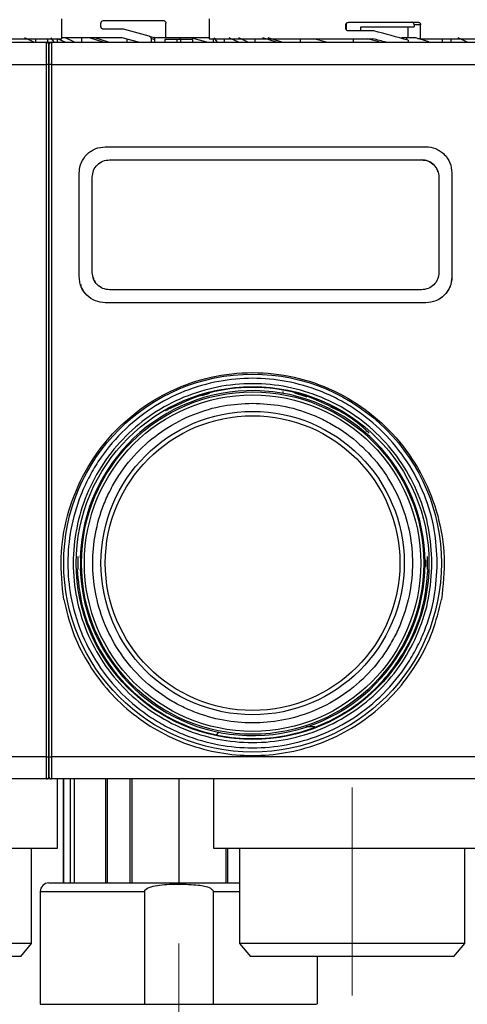
# Model space of a CAD drawing. Units: millimetres. Extents: x 50 to 2082, y 50 to 33210452.
# Drawn here: x 608 to 694, y 969 to 1159 of the extents above; entities that cross this region are included whole.
import ezdxf

# ---------------------------------------------------------------- set-up
doc = ezdxf.new("R2010")
doc.units = ezdxf.units.MM
doc.header["$LTSCALE"] = 5
doc.linetypes.add('CENTERX2', pattern=[20.32, 12.7, -2.54, 2.54, -2.54])
doc.styles.add('SLDTEXTSTYLE0', font='TXT', dxfattribs={"width": 0.75})
doc.dimstyles.new('SLDDIMSTYLE0', dxfattribs={"dimtxt": 17.5, "dimasz": 16.51, "dimexe": 0, "dimexo": 0.0625, "dimgap": 4.375, "dimtad": 1, "dimdec": 0, "dimlfac": 0.6, "dimrnd": 1e-09, "dimzin": 12, "dimdsep": 46, "dimtxsty": 'SLDTEXTSTYLE0', "dimsah": 1, "dimcen": 0.09, "dimadec": 0, "dimazin": 3, "dimtfac": 1, "dimtdec": 0, "dimtofl": 0, "dimtmove": 0, "dimatfit": 3, "dimfxl": 1, "dimfrac": 2, "dimtolj": 1, "dimtzin": 12, "dimarcsym": 0})
doc.dimstyles.new('SLDDIMSTYLE1', dxfattribs={"dimtxt": 17.5, "dimasz": 16.51, "dimexe": 0, "dimexo": 0.0625, "dimgap": 4.375, "dimtad": 1, "dimlfac": 0.6, "dimrnd": 1e-09, "dimzin": 12, "dimdsep": 46, "dimtxsty": 'SLDTEXTSTYLE0', "dimsah": 1, "dimcen": 0.09, "dimadec": 0, "dimazin": 3, "dimtfac": 1, "dimtofl": 0, "dimtmove": 0, "dimatfit": 3, "dimfxl": 1, "dimfrac": 2, "dimtolj": 1, "dimtzin": 12, "dimarcsym": 0})

# ---------------------------------------------------------------- blocks, each defined once
blk = doc.blocks.new('_D_16')
at = {"color": 7, "linetype": 'Continuous', "lineweight": 0}
for p, q in [((180.96, 1123.67), (180.96, 1329.93)), ((1330.22, 1187.67), (1330.22, 1329.93)), ((180.96, 1324.93), (1330.22, 1324.93))]:
    blk.add_line(p, q, dxfattribs=at)
at = {"color": 7, "linetype": 'Continuous', "lineweight": 18}
for points in [[(180.96, 1324.93), (197.47, 1322.39), (197.47, 1327.47)], [(1330.22, 1324.93), (1313.71, 1327.47), (1313.71, 1322.39)]]:
    blk.add_solid(points, dxfattribs=at)
at = {"color": 7, "linetype": 'Continuous', "lineweight": 18, "insert": (736.2, 1347.49), "char_height": 17.5, "attachment_point": 1, "style": 'SLDTEXTSTYLE0'}
blk.add_mtext('690', dxfattribs=at)
blk = doc.blocks.new('_D_18')
at = {"color": 7, "linetype": 'Continuous', "lineweight": 0}
for p, q in [((588.31, 965.94), (588.31, 850.92)), ((671.64, 965.94), (671.64, 850.92)), ((588.31, 855.92), (671.64, 855.92))]:
    blk.add_line(p, q, dxfattribs=at)
at = {"color": 7, "linetype": 'Continuous', "lineweight": 18}
for points in [[(588.31, 855.92), (604.82, 853.38), (604.82, 858.46)], [(671.64, 855.92), (655.13, 858.46), (655.13, 853.38)]]:
    blk.add_solid(points, dxfattribs=at)
at = {"color": 7, "linetype": 'Continuous', "lineweight": 18, "insert": (617.05, 878.48), "char_height": 17.5, "attachment_point": 1, "style": 'SLDTEXTSTYLE0'}
blk.add_mtext('50', dxfattribs=at)
blk = doc.blocks.new('_D_19')
at = {"color": 7, "linetype": 'Continuous', "lineweight": 0}
for p, q in [((671.64, 965.94), (671.64, 850.92)), ((754.98, 965.94), (754.98, 850.92)), ((754.98, 855.92), (671.64, 855.92))]:
    blk.add_line(p, q, dxfattribs=at)
at = {"color": 7, "linetype": 'Continuous', "lineweight": 18}
for points in [[(671.64, 855.92), (688.15, 853.38), (688.15, 858.46)], [(754.98, 855.92), (738.47, 858.46), (738.47, 853.38)]]:
    blk.add_solid(points, dxfattribs=at)
at = {"color": 7, "linetype": 'Continuous', "lineweight": 18, "insert": (700.38, 878.48), "char_height": 17.5, "attachment_point": 1, "style": 'SLDTEXTSTYLE0'}
blk.add_mtext('50', dxfattribs=at)

msp = doc.modelspace()

# ---------------------------------------------------------------- linework, layer by layer
at = {"color": 7, "linetype": 'Continuous', "lineweight": 25}
for p, q in [((615.811, 1154.936), (615.811, 1158.773)), ((644.144, 1158.773), (644.144, 1154.936)), ((623.311, 1157.27), (623.311, 1157.936)), ((623.811, 1158.436), (635.311, 1158.436)), ((635.811, 1155.103), (635.811, 1157.936)), ((670.395, 1156.936), (670.395, 1157.603)), ((670.445, 1157.793), (670.445, 1156.736)), ((670.982, 1158.103), (684.361, 1158.103)), ((673.295, 1156.436), (673.295, 1157.251)), ((673.295, 1157.251), (683.566, 1157.251)), ((682.333, 1157.251), (682.333, 1155.103)), ((683.566, 1157.603), (683.566, 1157.251)), ((684.802, 1157.603), (683.566, 1157.603)), ((684.802, 1154.936), (684.802, 1157.603)), ((610.541, 1154.219), (608.695, 1155.103)), ((610.541, 1154.219), (608.695, 1155.103)), ((614.318, 1154.27), (613.723, 1155.103)), ((614.318, 1154.27), (613.723, 1155.103)), ((627.412, 1155.103), (615.889, 1155.103)), ((618.224, 1154.27), (616.491, 1155.103)), ((619.632, 1154.27), (619.632, 1155.103)), ((621.118, 1155.103), (619.632, 1155.103)), ((623.764, 1154.27), (621.118, 1155.103)), ((624.748, 1154.27), (622.127, 1155.103)), ((627.631, 1156.77), (623.811, 1156.77)), ((630.523, 1154.27), (627.412, 1155.103)), ((632.58, 1155.444), (627.631, 1156.77)), ((632.58, 1155.444), (633.455, 1155.209)), ((632.946, 1154.96), (632.946, 1154.27)), ((633.693, 1154.759), (632.946, 1154.96)), ((635.811, 1155.103), (633.56, 1155.103)), ((644.144, 1155.103), (635.811, 1155.103)), ((638.561, 1154.77), (638.561, 1155.103)), ((640.567, 1155.103), (638.561, 1155.103)), ((643.669, 1154.27), (640.567, 1155.103)), ((645.714, 1154.27), (645.073, 1155.103)), ((649.738, 1154.27), (647.959, 1155.103)), ((651.557, 1154.27), (649.824, 1155.103)), ((657.097, 1154.27), (654.451, 1155.103)), ((658.082, 1154.27), (655.46, 1155.103)), ((675.81, 1156.436), (670.982, 1156.436)), ((681.123, 1155.103), (681.123, 1155.018)), ((682.079, 1155.103), (681.123, 1155.103)), ((682.079, 1155.103), (682.079, 1154.746)), ((683.897, 1155.103), (682.079, 1155.103)), ((686.355, 1154.321), (683.897, 1155.103)), ((693.769, 1154.269), (692.028, 1155.103)), ((530.477, 1154.27), (612.811, 1154.27)), ((601.486, 1154.936), (615.811, 1154.936)), ((610.732, 1154.936), (610.732, 1154.27)), ((612.811, 1149.996), (612.811, 1154.27)), ((612.811, 1154.27), (613.771, 1154.27)), ((612.811, 1154.27), (613.771, 1154.27)), ((613.042, 1154.936), (613.042, 1154.27)), ((613.811, 1154.27), (613.811, 1149.996)), ((613.811, 1154.27), (696.144, 1154.27)), ((616.405, 1154.27), (614.976, 1154.939)), ((614.976, 1154.27), (614.976, 1154.936)), ((621.644, 1154.27), (621.644, 1154.273)), ((621.644, 1154.27), (621.644, 1154.273)), ((621.811, 1154.27), (621.811, 1154.277)), ((628.337, 1154.27), (628.337, 1154.855)), ((633.693, 1154.27), (633.693, 1154.759)), ((635.611, 1154.77), (635.611, 1154.27)), ((637.958, 1154.77), (635.611, 1154.77)), ((637.958, 1154.27), (637.958, 1154.77)), ((638.663, 1154.77), (637.958, 1154.77)), ((638.663, 1154.27), (638.663, 1154.77)), ((641.011, 1154.77), (638.663, 1154.77)), ((641.011, 1154.27), (641.011, 1154.77)), ((644.144, 1154.936), (675.6, 1154.936)), ((644.978, 1154.27), (644.978, 1154.936)), ((647.104, 1154.27), (647.104, 1154.936)), ((652.965, 1154.27), (652.965, 1154.936)), ((661.67, 1154.27), (661.67, 1154.936)), ((666.695, 1154.263), (664.183, 1154.936)), ((671.894, 1154.27), (671.894, 1154.936)), ((676.81, 1154.321), (674.521, 1154.936)), ((682.39, 1154.656), (682.39, 1154.27)), ((684.802, 1154.936), (684.225, 1154.936)), ((684.802, 1154.936), (699.144, 1154.936)), ((688.908, 1154.936), (688.908, 1154.27)), ((690.676, 1154.27), (690.676, 1154.936)), ((530.477, 1149.996), (612.811, 1149.996)), ((612.811, 1016.876), (612.811, 1149.996)), ((613.811, 1149.996), (613.811, 1016.876)), ((613.811, 1149.996), (696.144, 1149.996)), ((624.144, 1134.163), (685.811, 1134.164)), ((624.144, 1134.163), (624.144, 1134.163)), ((685.811, 1134.164), (685.811, 1134.164)), ((624.977, 1131.663), (684.977, 1131.664)), ((624.977, 1131.663), (684.977, 1131.664)), ((624.977, 1131.663), (624.977, 1131.663)), ((684.977, 1131.664), (684.977, 1131.664)), ((690.582, 1130.658), (690.582, 1130.658)), ((619.144, 1109.163), (619.144, 1129.163)), ((619.144, 1129.163), (619.144, 1129.163)), ((690.811, 1129.164), (690.811, 1109.164)), ((690.811, 1129.164), (690.811, 1129.164)), ((690.811, 1129.164), (690.811, 1109.164)), ((621.644, 1109.997), (621.644, 1128.33)), ((621.644, 1128.33), (621.644, 1128.33)), ((621.644, 1109.997), (621.644, 1128.33)), ((688.311, 1128.33), (688.311, 1109.997)), ((621.644, 1109.997), (621.644, 1109.997)), ((619.144, 1109.163), (619.144, 1109.163)), ((619.373, 1107.669), (619.373, 1107.669)), ((690.811, 1109.164), (690.811, 1109.164)), ((684.978, 1106.664), (624.978, 1106.663)), ((685.811, 1104.164), (624.144, 1104.163)), ((685.811, 1104.164), (624.144, 1104.163)), ((624.144, 1104.163), (624.144, 1104.163)), ((685.811, 1104.164), (685.811, 1104.164)), ((658.311, 1087.115), (658.311, 1086.763)), ((642.792, 1086.325), (644.162, 1086.769)), ((662.977, 1086.003), (660.614, 1086.769)), ((635.742, 1083.436), (635.814, 1083.436)), ((635.814, 1083.436), (636.241, 1083.64)), ((669.083, 1083.436), (669.212, 1083.436)), ((632.032, 1080.936), (631.973, 1080.936)), ((619.521, 1057.84), (619.494, 1057.84)), ((619.521, 1057.84), (619.494, 1057.84)), ((618.834, 1055.364), (618.834, 1052.864)), ((685.64, 1054.647), (685.802, 1054.647)), ((686.121, 1052.864), (686.121, 1055.364)), ((685.637, 1053.439), (685.8, 1053.439)), ((685.644, 1054.041), (685.806, 1054.041)), ((619.494, 1050.542), (619.494, 1050.387)), ((619.521, 1050.387), (619.494, 1050.387)), ((664.435, 1022.606), (662.723, 1022.606)), ((645.927, 1021.601), (645.549, 1021.137)), ((612.811, 1016.876), (530.477, 1016.876)), ((612.811, 1012.602), (612.811, 1016.876)), ((696.144, 1016.876), (613.811, 1016.876)), ((613.811, 1016.876), (613.811, 1012.602)), ((612.811, 1012.602), (530.477, 1012.602)), ((613.519, 1012.602), (612.811, 1012.602)), ((613.519, 1012.602), (612.811, 1012.602)), ((696.144, 1012.602), (613.811, 1012.602)), ((614.976, 999.272), (614.976, 1012.602)), ((614.976, 999.272), (614.976, 1012.602)), ((616.031, 1012.602), (616.031, 992.604)), ((616.031, 1012.602), (616.031, 992.604)), ((616.099, 1012.602), (616.099, 992.604)), ((617.428, 992.604), (617.428, 1012.602)), ((618.126, 1012.602), (618.126, 992.604)), ((621.811, 1012.595), (621.811, 1012.602)), ((624.164, 1012.602), (624.164, 992.604)), ((624.522, 1012.602), (624.522, 992.604)), ((628.942, 992.604), (628.942, 1012.602)), ((629.251, 1012.602), (629.251, 992.604)), ((638.311, 1012.602), (638.311, 992.604)), ((644.979, 1012.602), (644.979, 999.272)), ((561.645, 999.272), (614.976, 999.272)), ((609.977, 980.936), (609.977, 999.272)), ((609.977, 980.936), (609.977, 999.272)), ((647.371, 992.604), (647.371, 999.272)), ((647.679, 999.272), (647.679, 992.604)), ((649.977, 999.272), (649.977, 980.936)), ((693.311, 980.936), (693.311, 999.272)), ((611.645, 990.937), (611.645, 969.27)), ((611.645, 990.937), (631.696, 990.937)), ((631.696, 990.937), (631.696, 969.27)), ((644.925, 969.27), (644.925, 990.937)), ((644.925, 990.937), (649.977, 990.937)), ((609.977, 980.936), (588.311, 980.936)), ((607.88, 978.436), (609.977, 980.936)), ((607.88, 978.436), (609.977, 980.936)), ((649.977, 980.936), (652.075, 978.436)), ((671.644, 980.936), (649.977, 980.936)), ((693.311, 980.936), (671.644, 980.936)), ((691.213, 978.436), (693.311, 980.936)), ((607.88, 978.436), (588.311, 978.436)), ((671.644, 978.436), (652.075, 978.436)), ((664.976, 969.27), (664.976, 978.436)), ((691.213, 978.436), (671.644, 978.436)), ((631.696, 969.27), (644.925, 969.27))]:
    msp.add_line(p, q, dxfattribs=at)
at = {"color": 7, "linetype": 'CENTERX2', "lineweight": 18, "ltscale": 1.666667}
for p, q in [((671.644, 970.936), (671.644, 1010.936)), ((638.311, 940.941), (638.311, 980.941))]:
    msp.add_line(p, q, dxfattribs=at)
at = {"color": 7, "linetype": 'Continuous', "lineweight": 25}
for radius in [36.332, 33.92, 32.917, 32.355, 29.167, 28.333]:
    msp.add_circle((652.477, 1054.114), radius, dxfattribs=at)
for centre, radius, start, end in [((612.811, 1153.77), 0.5, 0, 90), ((613.811, 1153.77), 0.5, 90, 180), ((612.933, 1149.081), 0.923, 65.85906, 97.61529), ((613.688, 1149.081), 0.923, 82.38471, 114.14094), ((652.477, 1054.114), 33.167, 182.01585, 177.98415), ((652.477, 1054.114), 33.329, 359.8755, 0.91679), ((652.477, 1054.114), 33.329, 358.8398, 359.8755), ((612.933, 1017.792), 0.923, 262.38476, 294.14077), ((613.688, 1017.792), 0.923, 245.85923, 277.61524), ((612.811, 1013.102), 0.5, 270, 0), ((613.811, 1013.102), 0.5, 180, 270), ((613.312, 990.937), 1.667, 90, 180)]:
    msp.add_arc(centre, radius, start, end, dxfattribs=at)
for centre, major_axis, ratio, start_param, end_param in [((633.325, 1154.727), (-0.493, 0.132), 0.979448, 4.2600389, 4.712389), ((671.644, 1153.806), (27.488, -6.511), 0.12554, 1.1990561, 1.448459), ((671.644, 1152.253), (27.488, -6.511), 0.12554, 1.3606272, 1.4561581)]:
    msp.add_ellipse(centre, major_axis=major_axis, ratio=ratio, start_param=start_param, end_param=end_param, dxfattribs=at)
for points, knots in [([(623.311, 1157.936), (623.315, 1157.986), (623.324, 1158.085), (623.39, 1158.219), (623.491, 1158.331), (623.634, 1158.418), (623.748, 1158.43), (623.811, 1158.436)], [0, 0, 0, 0, 0.1734013, 0.3463651, 0.5302391, 0.7426122, 1, 1, 1, 1]), ([(623.811, 1156.77), (623.738, 1156.779), (623.601, 1156.796), (623.442, 1156.917), (623.345, 1157.066), (623.313, 1157.188), (623.311, 1157.256), (623.311, 1157.27)], [0, 0, 0, 0, 0.2977479, 0.5659026, 0.7588868, 0.9527622, 1, 1, 1, 1]), ([(635.311, 1158.436), (635.367, 1158.431), (635.48, 1158.42), (635.63, 1158.333), (635.743, 1158.205), (635.802, 1158.065), (635.808, 1157.973), (635.811, 1157.936)], [0, 0, 0, 0, 0.2161003, 0.4322281, 0.6476347, 0.8619972, 1, 1, 1, 1]), ([(670.395, 1157.603), (670.4, 1157.653), (670.411, 1157.753), (670.49, 1157.888), (670.61, 1157.999), (670.778, 1158.085), (670.91, 1158.097), (670.982, 1158.103)], [0, 0, 0, 0, 0.1753442, 0.3502675, 0.5357981, 0.7486818, 1, 1, 1, 1]), ([(670.982, 1156.436), (670.897, 1156.446), (670.736, 1156.463), (670.549, 1156.584), (670.435, 1156.733), (670.397, 1156.855), (670.396, 1156.923), (670.395, 1156.936)], [0, 0, 0, 0, 0.2994451, 0.5644092, 0.7585457, 0.9535285, 1, 1, 1, 1]), ([(683.566, 1157.603), (683.561, 1157.659), (683.552, 1157.772), (683.476, 1157.922), (683.364, 1158.035), (683.239, 1158.095), (683.157, 1158.101), (683.124, 1158.103)], [0, 0, 0, 0, 0.2145972, 0.4291943, 0.6437955, 0.8584308, 1, 1, 1, 1]), ([(684.361, 1158.103), (684.411, 1158.098), (684.51, 1158.087), (684.643, 1158), (684.742, 1157.873), (684.795, 1157.733), (684.8, 1157.64), (684.802, 1157.603)], [0, 0, 0, 0, 0.2147868, 0.4295776, 0.6442768, 0.8589107, 1, 1, 1, 1]), ([(632.58, 1155.444), (632.632, 1155.424), (632.736, 1155.385), (632.855, 1155.264), (632.932, 1155.117), (632.941, 1155.01), (632.946, 1154.96)], [0, 0, 0, 0, 0.2560732, 0.5121341, 0.7685272, 1, 1, 1, 1]), ([(633.693, 1154.759), (633.688, 1154.816), (633.677, 1154.928), (633.614, 1155.041), (633.568, 1155.093), (633.56, 1155.103)], [0, 0, 0, 0, 0.44586953, 0.89175179, 1, 1, 1, 1]), ([(613.311, 1153.77), (613.311, 1153.718), (613.311, 1153.61), (613.311, 1152.745), (613.311, 1151.47), (613.311, 1150.427), (613.311, 1149.923)], [0, 0, 0, 0, 0.2418963, 0.5, 0.7581037, 1, 1, 1, 1]), ([(613.311, 1153.77), (613.311, 1153.718), (613.311, 1153.61), (613.311, 1152.745), (613.311, 1151.47), (613.311, 1150.427), (613.311, 1149.923)], [0, 0, 0, 0, 0.2418963, 0.5, 0.7581037, 1, 1, 1, 1]), ([(613.311, 1149.923), (613.311, 1150.427), (613.311, 1151.47), (613.311, 1152.745), (613.311, 1153.61), (613.311, 1153.718), (613.311, 1153.77)], [0, 0, 0, 0, 0.2418963, 0.5, 0.7581037, 1, 1, 1, 1]), ([(613.311, 1149.923), (613.311, 1141.112), (613.311, 1123.47), (613.311, 1096.796), (613.311, 1070.077), (613.311, 1043.402), (613.311, 1025.761), (613.311, 1016.949)], [0, 0, 0, 0, 0.1997225, 0.3998585, 0.6001349, 0.8002753, 1, 1, 1, 1]), ([(613.311, 1149.923), (613.311, 1141.112), (613.311, 1123.47), (613.311, 1096.796), (613.311, 1070.077), (613.311, 1043.402), (613.311, 1025.761), (613.311, 1016.949)], [0, 0, 0, 0, 0.1997225, 0.3998585, 0.6001349, 0.8002753, 1, 1, 1, 1]), ([(613.311, 1016.949), (613.311, 1025.761), (613.311, 1043.402), (613.311, 1070.077), (613.311, 1096.795), (613.311, 1123.47), (613.311, 1141.112), (613.311, 1149.923)], [0, 0, 0, 0, 0.1997225, 0.3998585, 0.6001349, 0.8002753, 1, 1, 1, 1]), ([(619.144, 1129.163), (619.176, 1129.611), (619.219, 1130.193), (619.422, 1130.816), (619.731, 1131.613), (620.342, 1132.53), (621.378, 1133.366), (622.543, 1133.992), (623.511, 1134.096), (624.144, 1134.163)], [0, 0, 0, 0, 0.1715249, 0.2228419, 0.2510454, 0.5001251, 0.632163, 0.7596423, 1, 1, 1, 1]), ([(685.811, 1134.164), (685.811, 1134.164), (686.44, 1134.164), (687.414, 1133.976), (688.58, 1133.369), (689.611, 1132.526), (690.588, 1131.121), (690.736, 1129.816), (690.811, 1129.164)], [0, 0, 0, 0, 0.0000043, 0.2408056, 0.368543, 0.5008573, 0.7503179, 1, 1, 1, 1]), ([(621.644, 1128.33), (621.694, 1128.766), (621.794, 1129.637), (622.561, 1130.738), (623.662, 1131.512), (624.538, 1131.613), (624.977, 1131.663)], [0, 0, 0, 0, 0.2500151, 0.4998077, 0.7494673, 1, 1, 1, 1]), ([(684.977, 1131.664), (685.415, 1131.613), (686.291, 1131.513), (687.392, 1130.74), (688.161, 1129.639), (688.261, 1128.767), (688.311, 1128.33)], [0, 0, 0, 0, 0.2499765, 0.4997452, 0.7494236, 1, 1, 1, 1]), ([(688.115, 1129.318), (688.099, 1129.414), (688.012, 1129.938), (687.374, 1130.731), (686.297, 1131.514), (685.418, 1131.613), (684.977, 1131.664)], [0, 0, 0, 0, 0.069532, 0.3794367, 0.6891767, 1, 1, 1, 1]), ([(624.978, 1106.663), (624.54, 1106.713), (623.667, 1106.814), (622.565, 1107.585), (621.795, 1108.686), (621.694, 1109.559), (621.644, 1109.997)], [0, 0, 0, 0, 0.2499915, 0.4997663, 0.7494364, 1, 1, 1, 1]), ([(688.311, 1109.997), (688.261, 1109.561), (688.161, 1108.688), (687.392, 1107.587), (686.29, 1106.815), (685.416, 1106.714), (684.978, 1106.664)], [0, 0, 0, 0, 0.2500025, 0.4997834, 0.7494488, 1, 1, 1, 1]), ([(624.144, 1104.163), (623.496, 1104.237), (622.186, 1104.386), (620.563, 1105.51), (619.645, 1106.84), (619.213, 1108.084), (619.168, 1108.794), (619.144, 1109.163)], [0, 0, 0, 0, 0.24724293, 0.49948469, 0.72780671, 0.85853711, 1, 1, 1, 1]), ([(624.144, 1104.163), (623.486, 1104.238), (622.171, 1104.386), (620.555, 1105.555), (619.595, 1106.746), (619.464, 1107.536), (619.439, 1107.682)], [0, 0, 0, 0, 0.3100336, 0.6197975, 0.9294303, 1, 1, 1, 1]), ([(621.84, 1109.009), (621.854, 1108.911), (621.9, 1108.584), (622.122, 1108.33), (622.278, 1108.152)], [0, 0, 0, 0, 0.2994754, 1, 1, 1, 1]), ([(690.811, 1109.164), (690.787, 1108.794), (690.742, 1108.084), (690.31, 1106.838), (689.39, 1105.508), (687.767, 1104.386), (686.459, 1104.237), (685.811, 1104.164)], [0, 0, 0, 0, 0.1415872, 0.2724348, 0.5009674, 0.7529704, 1, 1, 1, 1]), ([(690.811, 1109.164), (690.736, 1108.509), (690.586, 1107.2), (689.432, 1105.549), (687.78, 1104.39), (686.468, 1104.239), (685.811, 1104.164)], [0, 0, 0, 0, 0.2500016, 0.4997814, 0.7494473, 1, 1, 1, 1]), ([(616.149, 1047.095), (615.858, 1049.792), (615.277, 1055.173), (616.616, 1063.249), (619.518, 1070.833), (624.005, 1077.61), (629.825, 1083.253), (636.738, 1087.505), (644.412, 1090.146), (652.477, 1091.041), (660.543, 1090.146), (668.217, 1087.505), (675.129, 1083.253), (680.95, 1077.61), (685.436, 1070.833), (688.338, 1063.249), (689.677, 1055.173), (689.097, 1049.792), (688.805, 1047.095)], [0, 0, 0, 0, 0.0629724, 0.1256243, 0.1882814, 0.2506224, 0.3129258, 0.3752363, 0.4377102, 0.5000002, 0.5622901, 0.6247642, 0.6870749, 0.7493777, 0.8117187, 0.8743765, 0.9370281, 1, 1, 1, 1]), ([(688.005, 1054.114), (687.89, 1051.947), (687.654, 1047.484), (686.014, 1042.014), (684.078, 1037.743), (681.636, 1033.565), (677.778, 1028.813), (672.096, 1024.198), (665.729, 1020.9), (659.108, 1018.996), (652.477, 1018.388), (645.848, 1018.996), (640.377, 1020.57), (636.107, 1022.514), (631.928, 1024.955), (627.176, 1028.814), (622.562, 1034.495), (619.263, 1040.862), (617.359, 1047.484), (616.751, 1054.114), (617.359, 1060.744), (618.933, 1066.214), (620.878, 1070.485), (623.318, 1074.663), (627.177, 1079.415), (632.858, 1084.03), (639.226, 1087.328), (645.847, 1089.232), (652.477, 1089.84), (659.107, 1089.232), (664.578, 1087.658), (668.848, 1085.714), (673.026, 1083.273), (677.777, 1079.414), (682.397, 1073.733), (685.675, 1067.366), (687.652, 1060.744), (687.889, 1056.281), (688.005, 1054.114)], [0, 0, 0, 0, 0.0291242, 0.0599929, 0.0760916, 0.0921863, 0.1250206, 0.157855, 0.1900071, 0.2208758, 0.25, 0.2791242, 0.3099929, 0.3260916, 0.3421863, 0.3750206, 0.407855, 0.4400071, 0.4708758, 0.5, 0.5291242, 0.5599929, 0.5760916, 0.5921863, 0.6250206, 0.657855, 0.6900071, 0.7208758, 0.75, 0.7791242, 0.8099929, 0.8260916, 0.8421863, 0.8750206, 0.907855, 0.9400071, 0.9708758, 1, 1, 1, 1]), ([(652.477, 1084.858), (650.602, 1084.759), (646.739, 1084.553), (641.009, 1082.843), (635.499, 1080.006), (630.583, 1076.008), (627.244, 1071.897), (625.132, 1068.281), (623.449, 1064.585), (622.087, 1059.851), (621.561, 1054.114), (622.087, 1048.376), (623.734, 1042.646), (626.589, 1037.136), (630.582, 1032.22), (634.695, 1028.88), (638.31, 1026.768), (642.006, 1025.085), (646.74, 1023.723), (652.477, 1023.197), (658.215, 1023.724), (663.945, 1025.371), (669.455, 1028.225), (674.372, 1032.218), (677.711, 1036.331), (679.823, 1039.947), (681.506, 1043.643), (682.868, 1048.377), (683.394, 1054.114), (682.868, 1059.852), (681.22, 1065.582), (678.366, 1071.092), (674.373, 1076.008), (670.26, 1079.347), (666.644, 1081.461), (662.949, 1083.136), (658.215, 1084.555), (654.352, 1084.759), (652.477, 1084.858)], [0, 0, 0, 0, 0.0291242, 0.05999292, 0.09214499, 0.12497936, 0.15781373, 0.17390813, 0.19000708, 0.2208758, 0.25, 0.2791242, 0.30999292, 0.34214499, 0.37497936, 0.40781373, 0.42390813, 0.44000708, 0.4708758, 0.5, 0.5291242, 0.55999292, 0.59214499, 0.62497936, 0.65781373, 0.67390813, 0.69000708, 0.7208758, 0.75, 0.7791242, 0.80999292, 0.84214499, 0.87497936, 0.90781373, 0.92390813, 0.94000708, 0.9708758, 1, 1, 1, 1]), ([(674.906, 1079.096), (674.315, 1079.643), (672.584, 1081.244), (670.088, 1082.932), (668.113, 1083.854), (667.546, 1084.118)], [0, 0, 0, 0, 0.26989829, 0.79027413, 1, 1, 1, 1]), ([(619.331, 1055.281), (619.353, 1054.829), (619.391, 1054.047), (619.349, 1053.274), (619.331, 1052.947)], [0, 0, 0, 0, 0.5778606, 1, 1, 1, 1]), ([(613.311, 1016.949), (613.311, 1016.445), (613.311, 1015.402), (613.311, 1014.128), (613.311, 1013.262), (613.311, 1013.155), (613.311, 1013.102)], [0, 0, 0, 0, 0.2418963, 0.5, 0.7581037, 1, 1, 1, 1]), ([(613.311, 1016.949), (613.311, 1016.445), (613.311, 1015.402), (613.311, 1014.128), (613.311, 1013.262), (613.311, 1013.155), (613.311, 1013.102)], [0, 0, 0, 0, 0.2418963, 0.5, 0.7581037, 1, 1, 1, 1]), ([(613.311, 1013.102), (613.311, 1013.155), (613.311, 1013.262), (613.311, 1014.128), (613.311, 1015.402), (613.311, 1016.445), (613.311, 1016.949)], [0, 0, 0, 0, 0.2418963, 0.5, 0.7581037, 1, 1, 1, 1]), ([(621.2, 1012.603), (620.712, 1012.603), (619.735, 1012.603), (617.528, 1012.603), (615.635, 1012.603), (614.976, 1012.603)], [0, 0, 0, 0, 0.3939964, 0.78899874, 1, 1, 1, 1]), ([(613.312, 992.604), (613.393, 992.604), (613.56, 992.604), (614.951, 992.604), (617.257, 992.604), (620.509, 992.604), (624.505, 992.604), (628.986, 992.604), (633.644, 992.604), (638.314, 992.604), (642.964, 992.604), (646.945, 992.604), (649.168, 992.604), (649.977, 992.604)], [0, 0, 0, 0, 0.08888817, 0.1831007, 0.28123002, 0.38144178, 0.48165355, 0.57978287, 0.6739954, 0.76288357, 0.85177174, 0.94598427, 1, 1, 1, 1]), ([(631.696, 990.937), (631.703, 990.995), (631.718, 991.117), (631.887, 991.364), (632.305, 991.644), (633.233, 991.986), (635.271, 992.324), (638.318, 992.427), (641.584, 992.291), (643.846, 991.95), (644.734, 991.364), (644.903, 991.117), (644.918, 990.995), (644.925, 990.937)], [0, 0, 0, 0, 0.0122696, 0.0258994, 0.0619471, 0.117578, 0.2357527, 0.5003379, 0.7649231, 0.9380591, 0.974118, 0.9877439, 1, 1, 1, 1]), ([(644.925, 969.27), (647.275, 969.27), (651.976, 969.27), (657.851, 969.27), (662.184, 969.27), (664.682, 969.27), (664.747, 969.27), (664.774, 969.27)], [0, 0, 0, 0, 0.211208, 0.422416, 0.633624, 0.844832, 1, 1, 1, 1])]:
    msp.add_open_spline(points, degree=3, knots=knots, dxfattribs=at)
for points in [[(686.977, 1054.114), (686.849, 1051.856), (686.592, 1047.34), (684.541, 1040.826), (681.352, 1034.823), (677.029, 1029.562), (671.768, 1025.243), (665.765, 1022.035), (659.251, 1020.059), (652.477, 1019.392), (645.703, 1020.059), (639.19, 1022.035), (633.187, 1025.243), (627.925, 1029.562), (623.607, 1034.823), (620.398, 1040.826), (618.422, 1047.34), (617.755, 1054.114), (618.422, 1060.888), (620.398, 1067.402), (623.607, 1073.405), (627.925, 1078.666), (633.187, 1082.985), (639.19, 1086.193), (645.703, 1088.169), (652.477, 1088.836), (659.251, 1088.169), (665.765, 1086.193), (671.768, 1082.985), (677.029, 1078.666), (681.352, 1073.405), (684.541, 1067.402), (686.592, 1060.888), (686.849, 1056.372), (686.977, 1054.114)], [(669.212, 1083.436), (666.568, 1084.693), (661.279, 1087.209), (652.477, 1088.209), (643.676, 1087.209), (638.387, 1084.693), (635.742, 1083.436)], [(618.739, 1052.864), (618.939, 1050.712), (619.338, 1046.409), (621.482, 1040.249), (624.674, 1034.593), (628.908, 1029.654), (633.999, 1025.611), (639.769, 1022.612), (646.005, 1020.768), (652.477, 1020.145), (658.95, 1020.768), (665.185, 1022.612), (670.956, 1025.611), (676.047, 1029.654), (680.281, 1034.593), (683.472, 1040.249), (685.617, 1046.409), (686.016, 1050.712), (686.215, 1052.864)], [(616.149, 1047.095), (616.657, 1045.026), (617.673, 1040.889), (620.518, 1035.132), (624.235, 1029.923), (628.81, 1025.436), (634.083, 1021.799), (639.902, 1019.121), (646.095, 1017.482), (652.477, 1016.93), (658.859, 1017.482), (665.052, 1019.121), (670.872, 1021.799), (676.144, 1025.436), (680.72, 1029.923), (684.437, 1035.132), (687.282, 1040.889), (688.298, 1045.026), (688.805, 1047.095)], [(644.979, 999.272), (645.078, 999.272), (645.276, 999.272), (646.862, 999.272), (649.326, 999.272), (652.668, 999.272), (656.734, 999.272), (661.374, 999.272), (666.408, 999.272), (671.644, 999.272), (676.88, 999.272), (681.914, 999.272), (686.554, 999.272), (690.62, 999.272), (693.962, 999.272), (696.426, 999.272), (698.012, 999.272), (698.21, 999.272), (698.309, 999.272)], [(611.645, 969.27), (611.715, 969.27), (611.855, 969.27), (612.978, 969.27), (614.737, 969.27), (617.151, 969.27), (620.135, 969.27), (623.618, 969.27), (627.486, 969.27), (630.293, 969.27), (631.696, 969.27)]]:
    msp.add_open_spline(points, degree=3, dxfattribs=at)

# ---------------------------------------------------------------- dimensions: what is measured, and where the dimension line sits
at = {"color": 7, "linetype": 'Continuous', "lineweight": 18}
dim = msp.add_linear_dim(base=(1330.224, 1324.927), p1=(180.959, 1118.67), p2=(1330.224, 1182.671), text='690', dimstyle='SLDDIMSTYLE1', dxfattribs=at)
dim.commit()
dim.dimension.update_dxf_attribs({"geometry": '_D_16', "text_midpoint": (755.591, 1324.927), "dimtype": 160})
for p1, picture, middle in [((588.311, 970.936), '_D_18', (629.977, 855.92)), ((754.977, 970.936), '_D_19', (713.311, 855.92))]:
    dim = msp.add_linear_dim(base=(671.644, 855.92), p1=p1, p2=(671.644, 970.936), dimstyle='SLDDIMSTYLE0', dxfattribs=at)
    dim.commit()
    dim.dimension.update_dxf_attribs({"geometry": picture, "text_midpoint": middle, "dimtype": 160})

doc.saveas('drawing.dxf')
